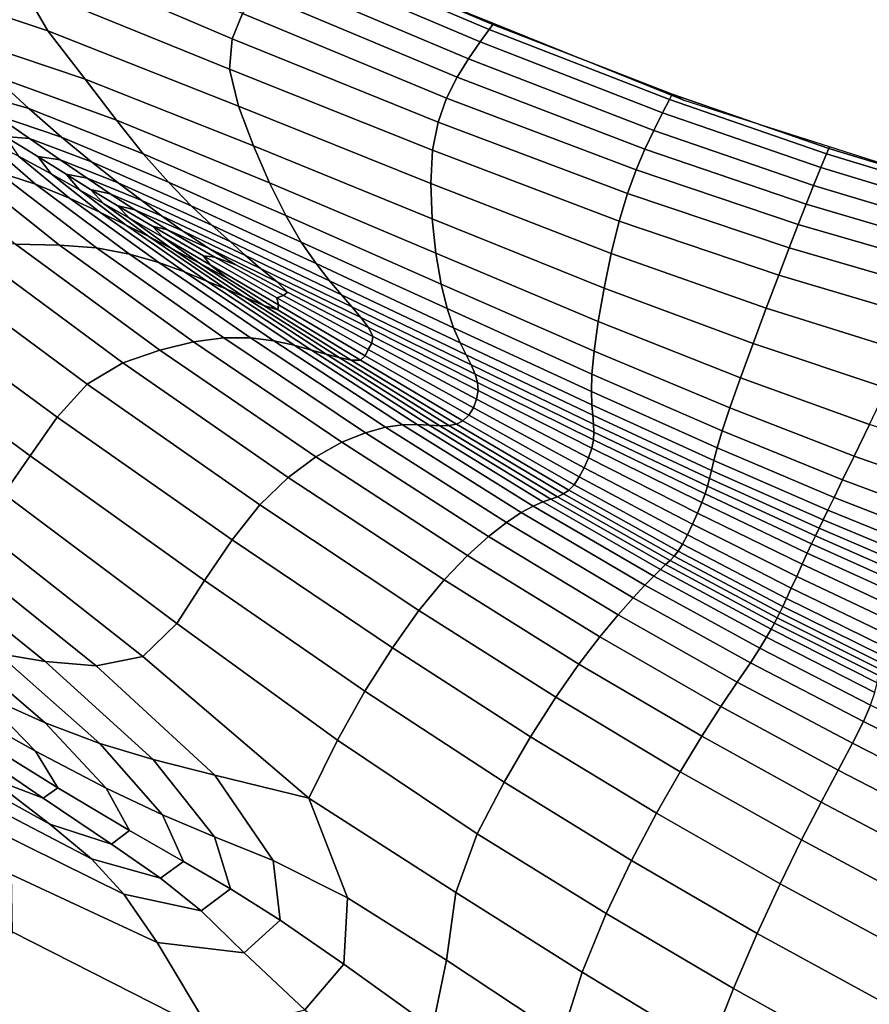
# Model space of a CAD drawing. Units: inches. Extents: x 0 to 20.2, y 0 to 9.7.
# Drawn here: x 12.8 to 13.7, y 2.9 to 3.9 of the extents above; entities that cross this region are included whole.
import ezdxf

# ---------------------------------------------------------------- set-up
doc = ezdxf.new("R2010")
doc.units = ezdxf.units.IN
doc.header["$MEASUREMENT"] = 0

msp = doc.modelspace()

# ---------------------------------------------------------------- linework, layer by layer
for points in [[(12.8379, 3.9307, -0.0849), (12.608, 4.0228, -0.0827), (12.7008, 3.9369, -0.0619), (12.8662, 3.8817, -0.0654)], [(13.0604, 3.8734, -0.1054), (13.0711, 3.8998, -0.1408), (12.8544, 3.9962, -0.1509), (12.8386, 3.9679, -0.1151)], [(12.8379, 3.9307, -0.0849), (13.0574, 3.8414, -0.0764), (13.0604, 3.8734, -0.1054), (12.8386, 3.9679, -0.1151)], [(13.3306, 3.8832, -0.2772), (13.1272, 3.9692, -0.2804), (13.1153, 3.9574, -0.2496), (13.3212, 3.8701, -0.2445)], [(13.1319, 3.9738, -0.3097), (13.1272, 3.9692, -0.2804), (13.3306, 3.8832, -0.2772), (13.3344, 3.8883, -0.3081)], [(13.3353, 3.8895, -0.3382), (13.1349, 3.9705, -0.3382), (13.1319, 3.9738, -0.3097), (13.3344, 3.8883, -0.3081)], [(13.1153, 3.9574, -0.2496), (13.0999, 3.9407, -0.216), (13.309, 3.8523, -0.2089), (13.3212, 3.8701, -0.2445)], [(12.7008, 3.9369, -0.0619), (12.7615, 3.8794, -0.0534), (12.9057, 3.8307, -0.0547), (12.8662, 3.8817, -0.0654)], [(13.309, 3.8523, -0.2089), (13.0999, 3.9407, -0.216), (13.0847, 3.9219, -0.1787), (13.2969, 3.8329, -0.1692)], [(13.0668, 3.8023, -0.0578), (13.0574, 3.8414, -0.0764), (12.8379, 3.9307, -0.0849), (12.8662, 3.8817, -0.0654)], [(13.0847, 3.9219, -0.1787), (13.0711, 3.8998, -0.1408), (13.2859, 3.811, -0.1292), (13.2969, 3.8329, -0.1692)], [(13.2859, 3.811, -0.1292), (13.0711, 3.8998, -0.1408), (13.0604, 3.8734, -0.1054), (13.277, 3.7857, -0.0927)], [(13.5131, 3.7955, -0.2387), (13.5203, 3.8095, -0.2734), (13.3306, 3.8832, -0.2772), (13.3212, 3.8701, -0.2445)], [(13.3306, 3.8832, -0.2772), (13.5203, 3.8095, -0.2734), (13.5232, 3.8151, -0.3062), (13.3344, 3.8883, -0.3081)], [(13.5232, 3.8151, -0.3062), (13.5358, 3.8085, -0.3382), (13.3353, 3.8895, -0.3382), (13.3344, 3.8883, -0.3081)], [(12.9057, 3.8307, -0.0547), (12.7615, 3.8794, -0.0534), (12.8081, 3.8352, -0.0515), (12.9384, 3.7879, -0.0507)], [(12.9057, 3.8307, -0.0547), (13.0828, 3.7609, -0.0475), (13.0668, 3.8023, -0.0578), (12.8662, 3.8817, -0.0654)], [(13.0604, 3.8734, -0.1054), (13.0574, 3.8414, -0.0764), (13.2711, 3.7561, -0.0635), (13.277, 3.7857, -0.0927)], [(13.309, 3.8523, -0.2089), (13.5038, 3.7768, -0.201), (13.5131, 3.7955, -0.2387), (13.3212, 3.8701, -0.2445)], [(12.7704, 3.8218, -0.0493), (12.8461, 3.8001, -0.0537), (12.8081, 3.8352, -0.0515), (12.7262, 3.8533, -0.0434)], [(13.4945, 3.7571, -0.1591), (13.5038, 3.7768, -0.201), (13.309, 3.8523, -0.2089), (13.2969, 3.8329, -0.1692)], [(12.8081, 3.8352, -0.0515), (12.8461, 3.8001, -0.0537), (12.9667, 3.7522, -0.0513), (12.9384, 3.7879, -0.0507)], [(13.2711, 3.7561, -0.0635), (13.0574, 3.8414, -0.0764), (13.0668, 3.8023, -0.0578), (13.2692, 3.7212, -0.0452)], [(13.2859, 3.811, -0.1292), (13.4853, 3.7354, -0.1171), (13.4945, 3.7571, -0.1591), (13.2969, 3.8329, -0.1692)], [(12.8808, 3.7698, -0.0579), (12.8461, 3.8001, -0.0537), (12.7704, 3.8218, -0.0493), (12.8107, 3.7935, -0.0561)], [(13.0996, 3.722, -0.0435), (13.0828, 3.7609, -0.0475), (12.9057, 3.8307, -0.0547), (12.9384, 3.7879, -0.0507)], [(13.4763, 3.7105, -0.0791), (13.4853, 3.7354, -0.1171), (13.2859, 3.811, -0.1292), (13.277, 3.7857, -0.0927)], [(13.5232, 3.8151, -0.3062), (13.5203, 3.8095, -0.2734), (13.6856, 3.7523, -0.2689), (13.688, 3.7581, -0.304)], [(13.6887, 3.7597, -0.3382), (13.5358, 3.8085, -0.3382), (13.5232, 3.8151, -0.3062), (13.688, 3.7581, -0.304)], [(12.9667, 3.7522, -0.0513), (12.8461, 3.8001, -0.0537), (12.8808, 3.7698, -0.0579), (12.9931, 3.7224, -0.0542)], [(13.0668, 3.8023, -0.0578), (13.0828, 3.7609, -0.0475), (13.2706, 3.6841, -0.0356), (13.2692, 3.7212, -0.0452)], [(13.6856, 3.7523, -0.2689), (13.5203, 3.8095, -0.2734), (13.5131, 3.7955, -0.2387), (13.6797, 3.7379, -0.2321)], [(12.7826, 3.7933, -0.0495), (12.8213, 3.7704, -0.0587), (12.847, 3.7683, -0.0631), (12.8107, 3.7935, -0.0561)], [(12.847, 3.7683, -0.0631), (12.9123, 3.7439, -0.0633), (12.8808, 3.7698, -0.0579), (12.8107, 3.7935, -0.0561)], [(13.5131, 3.7955, -0.2387), (13.5038, 3.7768, -0.201), (13.6719, 3.719, -0.1924), (13.6797, 3.7379, -0.2321)], [(12.7539, 3.7882, -0.0256), (12.8131, 3.7333, -0.0093), (12.8533, 3.7203, -0.0256), (12.7968, 3.769, -0.039)], [(12.9667, 3.7522, -0.0513), (13.1166, 3.6876, -0.0439), (13.0996, 3.722, -0.0435), (12.9384, 3.7879, -0.0507)], [(13.2711, 3.7561, -0.0635), (13.4676, 3.6816, -0.0489), (13.4763, 3.7105, -0.0791), (13.277, 3.7857, -0.0927)], [(12.847, 3.7683, -0.0631), (12.8213, 3.7704, -0.0587), (12.8557, 3.7495, -0.067), (12.8794, 3.7461, -0.0701)], [(12.8557, 3.7495, -0.067), (12.8213, 3.7704, -0.0587), (12.8354, 3.7498, -0.0504), (12.8696, 3.7313, -0.0601)], [(12.8808, 3.7698, -0.0579), (12.9123, 3.7439, -0.0633), (13.0172, 3.6977, -0.0586), (12.9931, 3.7224, -0.0542)], [(13.6719, 3.719, -0.1924), (13.5038, 3.7768, -0.201), (13.4945, 3.7571, -0.1591), (13.6641, 3.6995, -0.1488)], [(12.8533, 3.7203, -0.0256), (12.8892, 3.7058, -0.0389), (12.8354, 3.7498, -0.0504), (12.7968, 3.769, -0.039)], [(12.9404, 3.7218, -0.0692), (12.9123, 3.7439, -0.0633), (12.847, 3.7683, -0.0631), (12.8794, 3.7461, -0.0701)], [(13.2706, 3.6841, -0.0356), (13.0828, 3.7609, -0.0475), (13.0996, 3.722, -0.0435), (13.2744, 3.6478, -0.0324)], [(13.8376, 3.7126, -0.3014), (13.8416, 3.7109, -0.3382), (13.6887, 3.7597, -0.3382), (13.688, 3.7581, -0.304)], [(12.7688, 3.7437, 0.0106), (12.7131, 3.7558, 0.0328), (12.8321, 3.6574, 0.0553), (12.8785, 3.6563, 0.0304)], [(12.8354, 3.7498, -0.0504), (12.8892, 3.7058, -0.0389), (12.921, 3.6911, -0.0498), (12.8696, 3.7313, -0.0601)], [(12.8994, 3.7144, -0.0683), (12.8857, 3.7308, -0.0743), (12.8557, 3.7495, -0.067), (12.8696, 3.7313, -0.0601)], [(12.8557, 3.7495, -0.067), (12.8857, 3.7308, -0.0743), (12.9076, 3.7268, -0.0766), (12.8794, 3.7461, -0.0701)], [(13.133, 3.6596, -0.0465), (13.1166, 3.6876, -0.0439), (12.9667, 3.7522, -0.0513), (12.9931, 3.7224, -0.0542)], [(13.4592, 3.6474, -0.0308), (13.4676, 3.6816, -0.0489), (13.2711, 3.7561, -0.0635), (13.2692, 3.7212, -0.0452)], [(13.4945, 3.7571, -0.1591), (13.4853, 3.7354, -0.1171), (13.6558, 3.6781, -0.1054), (13.6641, 3.6995, -0.1488)], [(13.8299, 3.6925, -0.2248), (13.8354, 3.7067, -0.2639), (13.6856, 3.7523, -0.2689), (13.6797, 3.7379, -0.2321)], [(13.6856, 3.7523, -0.2689), (13.8354, 3.7067, -0.2639), (13.8376, 3.7126, -0.3014), (13.688, 3.7581, -0.304)], [(12.9173, 3.6535, 0.0081), (12.8131, 3.7333, -0.0093), (12.7688, 3.7437, 0.0106), (12.8785, 3.6563, 0.0304)], [(12.9076, 3.7268, -0.0766), (12.965, 3.7031, -0.0749), (12.9404, 3.7218, -0.0692), (12.8794, 3.7461, -0.0701)], [(13.0172, 3.6977, -0.0586), (12.9123, 3.7439, -0.0633), (12.9404, 3.7218, -0.0692), (13.0389, 3.6772, -0.0638)], [(12.8533, 3.7203, -0.0256), (12.8131, 3.7333, -0.0093), (12.9173, 3.6535, 0.0081), (12.9521, 3.647, -0.01)], [(12.921, 3.6911, -0.0498), (12.9487, 3.6772, -0.0587), (12.8994, 3.7144, -0.0683), (12.8696, 3.7313, -0.0601)], [(12.9076, 3.7268, -0.0766), (12.8857, 3.7308, -0.0743), (12.9113, 3.7149, -0.0805), (12.9317, 3.7104, -0.0821)], [(12.9113, 3.7149, -0.0805), (12.8857, 3.7308, -0.0743), (12.8994, 3.7144, -0.0683), (12.9249, 3.7001, -0.0752)], [(13.6558, 3.6781, -0.1054), (13.4853, 3.7354, -0.1171), (13.4763, 3.7105, -0.0791), (13.6464, 3.6536, -0.0663)], [(13.6719, 3.719, -0.1924), (13.8227, 3.6739, -0.1833), (13.8299, 3.6925, -0.2248), (13.6797, 3.7379, -0.2321)], [(12.983, 3.6382, -0.0246), (12.8892, 3.7058, -0.0389), (12.8533, 3.7203, -0.0256), (12.9521, 3.647, -0.01)], [(12.986, 3.6871, -0.0798), (12.965, 3.7031, -0.0749), (12.9076, 3.7268, -0.0766), (12.9317, 3.7104, -0.0821)], [(12.9404, 3.7218, -0.0692), (12.965, 3.7031, -0.0749), (13.058, 3.66, -0.0691), (13.0389, 3.6772, -0.0638)], [(13.0172, 3.6977, -0.0586), (13.1485, 3.6371, -0.0506), (13.133, 3.6596, -0.0465), (12.9931, 3.7224, -0.0542)], [(13.0996, 3.722, -0.0435), (13.1166, 3.6876, -0.0439), (13.28, 3.6153, -0.0334), (13.2744, 3.6478, -0.0324)], [(13.2706, 3.6841, -0.0356), (13.4517, 3.6112, -0.022), (13.4592, 3.6474, -0.0308), (13.2692, 3.7212, -0.0452)], [(13.8155, 3.6549, -0.1382), (13.8227, 3.6739, -0.1833), (13.6719, 3.719, -0.1924), (13.6641, 3.6995, -0.1488)], [(12.8994, 3.7144, -0.0683), (12.9487, 3.6772, -0.0587), (12.9724, 3.6653, -0.0664), (12.9249, 3.7001, -0.0752)], [(12.9521, 3.6847, -0.08), (12.9393, 3.698, -0.0847), (12.9113, 3.7149, -0.0805), (12.9249, 3.7001, -0.0752)], [(12.9113, 3.7149, -0.0805), (12.9393, 3.698, -0.0847), (12.9578, 3.6934, -0.0857), (12.9317, 3.7104, -0.0821)], [(12.9578, 3.6934, -0.0857), (13.0079, 3.6713, -0.083), (12.986, 3.6871, -0.0798), (12.9317, 3.7104, -0.0821)], [(13.4763, 3.7105, -0.0791), (13.4676, 3.6816, -0.0489), (13.6354, 3.6247, -0.0357), (13.6464, 3.6536, -0.0663)], [(12.921, 3.6911, -0.0498), (12.8892, 3.7058, -0.0389), (12.983, 3.6382, -0.0246), (13.0101, 3.6283, -0.0363)], [(12.9724, 3.6653, -0.0664), (12.9965, 3.6529, -0.0719), (12.9521, 3.6847, -0.08), (12.9249, 3.7001, -0.0752)], [(12.9578, 3.6934, -0.0857), (12.9393, 3.698, -0.0847), (12.9764, 3.6761, -0.0859), (12.9921, 3.6725, -0.0865)], [(12.9764, 3.6761, -0.0859), (12.9393, 3.698, -0.0847), (12.9521, 3.6847, -0.08), (12.9872, 3.6647, -0.0817)], [(13.058, 3.66, -0.0691), (12.965, 3.7031, -0.0749), (12.986, 3.6871, -0.0798), (13.0742, 3.6455, -0.0735)], [(13.1627, 3.6189, -0.0554), (13.1485, 3.6371, -0.0506), (13.0172, 3.6977, -0.0586), (13.0389, 3.6772, -0.0638)], [(13.6558, 3.6781, -0.1054), (13.8073, 3.6341, -0.0938), (13.8155, 3.6549, -0.1382), (13.6641, 3.6995, -0.1488)], [(13.0337, 3.6185, -0.046), (12.9487, 3.6772, -0.0587), (12.921, 3.6911, -0.0498), (13.0101, 3.6283, -0.0363)], [(13.0354, 3.6533, -0.0836), (13.0079, 3.6713, -0.083), (12.9578, 3.6934, -0.0857), (12.9921, 3.6725, -0.0865)], [(12.986, 3.6871, -0.0798), (13.0079, 3.6713, -0.083), (13.09, 3.6319, -0.0766), (13.0742, 3.6455, -0.0735)], [(13.28, 3.6153, -0.0334), (13.1166, 3.6876, -0.0439), (13.133, 3.6596, -0.0465), (13.2864, 3.5896, -0.0364)], [(12.9724, 3.6653, -0.0664), (12.9487, 3.6772, -0.0587), (13.0337, 3.6185, -0.046), (13.0537, 3.6102, -0.0542)], [(12.9521, 3.6847, -0.08), (12.9965, 3.6529, -0.0719), (13.0259, 3.6373, -0.0744), (12.9872, 3.6647, -0.0817)], [(13.0372, 3.6357, -0.0795), (13.0299, 3.6451, -0.0834), (12.9764, 3.6761, -0.0859), (12.9872, 3.6647, -0.0817)], [(12.9764, 3.6761, -0.0859), (13.0299, 3.6451, -0.0834), (13.0419, 3.6437, -0.084), (12.9921, 3.6725, -0.0865)], [(13.058, 3.66, -0.0691), (13.1754, 3.6039, -0.0603), (13.1627, 3.6189, -0.0554), (13.0389, 3.6772, -0.0638)], [(13.4454, 3.5759, -0.0199), (13.4517, 3.6112, -0.022), (13.2706, 3.6841, -0.0356), (13.2744, 3.6478, -0.0324)], [(13.6354, 3.6247, -0.0357), (13.4676, 3.6816, -0.0489), (13.4592, 3.6474, -0.0308), (13.6223, 3.59, -0.0178)], [(13.7972, 3.6098, -0.0541), (13.8073, 3.6341, -0.0938), (13.6558, 3.6781, -0.1054), (13.6464, 3.6536, -0.0663)], [(13.0419, 3.6437, -0.084), (13.0633, 3.6358, -0.0822), (13.0354, 3.6533, -0.0836), (12.9921, 3.6725, -0.0865)], [(13.09, 3.6319, -0.0766), (13.0079, 3.6713, -0.083), (13.0354, 3.6533, -0.0836), (13.1077, 3.6178, -0.0777)], [(12.7199, 3.6491, 0.1062), (12.9075, 3.5102, 0.1242), (12.9452, 3.5324, 0.1), (12.7742, 3.6589, 0.0812)], [(12.9452, 3.5324, 0.1), (12.9841, 3.546, 0.0741), (12.8321, 3.6574, 0.0553), (12.7742, 3.6589, 0.0812)], [(12.8321, 3.6574, 0.0553), (12.9841, 3.546, 0.0741), (13.0196, 3.5546, 0.0484), (12.8785, 3.6563, 0.0304)], [(13.0196, 3.5546, 0.0484), (13.0514, 3.5587, 0.0251), (12.9173, 3.6535, 0.0081), (12.8785, 3.6563, 0.0304)], [(13.0729, 3.6021, -0.0605), (12.9965, 3.6529, -0.0719), (12.9724, 3.6653, -0.0664), (13.0537, 3.6102, -0.0542)], [(13.0259, 3.6373, -0.0744), (13.0551, 3.6216, -0.0744), (13.0372, 3.6357, -0.0795), (12.9872, 3.6647, -0.0817)], [(13.1862, 3.5913, -0.0645), (13.1754, 3.6039, -0.0603), (13.058, 3.66, -0.0691), (13.0742, 3.6455, -0.0735)], [(13.133, 3.6596, -0.0465), (13.1485, 3.6371, -0.0506), (13.2932, 3.5695, -0.0405), (13.2864, 3.5896, -0.0364)], [(12.876, 3.4755, 0.1446), (12.9075, 3.5102, 0.1242), (12.7199, 3.6491, 0.1062), (12.6839, 3.6164, 0.1286)], [(12.9173, 3.6535, 0.0081), (13.0514, 3.5587, 0.0251), (13.0795, 3.5587, 0.0061), (12.9521, 3.647, -0.01)], [(13.0795, 3.5587, 0.0061), (13.104, 3.5557, -0.0092), (12.983, 3.6382, -0.0246), (12.9521, 3.647, -0.01)], [(13.0259, 3.6373, -0.0744), (12.9965, 3.6529, -0.0719), (13.0729, 3.6021, -0.0605), (13.0937, 3.593, -0.0647)], [(13.1072, 3.6009, -0.0765), (13.0299, 3.6451, -0.0834), (13.0372, 3.6357, -0.0795), (13.109, 3.5935, -0.0728)], [(13.0419, 3.6437, -0.084), (13.0299, 3.6451, -0.0834), (13.1072, 3.6009, -0.0765), (13.1144, 3.6034, -0.0778)], [(13.0354, 3.6533, -0.0836), (13.0633, 3.6358, -0.0822), (13.1186, 3.607, -0.0778), (13.1077, 3.6178, -0.0777)], [(13.09, 3.6319, -0.0766), (13.1955, 3.5801, -0.0676), (13.1862, 3.5913, -0.0645), (13.0742, 3.6455, -0.0735)], [(13.28, 3.6153, -0.0334), (13.441, 3.5447, -0.022), (13.4454, 3.5759, -0.0199), (13.2744, 3.6478, -0.0324)], [(13.4592, 3.6474, -0.0308), (13.4517, 3.6112, -0.022), (13.6085, 3.5529, -0.0097), (13.6223, 3.59, -0.0178)], [(13.6354, 3.6247, -0.0357), (13.7842, 3.5805, -0.0234), (13.7972, 3.6098, -0.0541), (13.6464, 3.6536, -0.0663)], [(12.983, 3.6382, -0.0246), (13.104, 3.5557, -0.0092), (13.1253, 3.5511, -0.0215), (13.0101, 3.6283, -0.0363)], [(13.1083, 3.5884, -0.0683), (13.0551, 3.6216, -0.0744), (13.0259, 3.6373, -0.0744), (13.0937, 3.593, -0.0647)], [(13.0372, 3.6357, -0.0795), (13.0551, 3.6216, -0.0744), (13.1083, 3.5884, -0.0683), (13.109, 3.5935, -0.0728)], [(13.1186, 3.607, -0.0778), (13.0633, 3.6358, -0.0822), (13.0419, 3.6437, -0.084), (13.1144, 3.6034, -0.0778)], [(13.2932, 3.5695, -0.0405), (13.1485, 3.6371, -0.0506), (13.1627, 3.6189, -0.0554), (13.3, 3.5537, -0.0453)], [(13.1253, 3.5511, -0.0215), (13.1436, 3.5459, -0.0316), (13.0337, 3.6185, -0.046), (13.0101, 3.6283, -0.0363)], [(13.2037, 3.5696, -0.0693), (13.1955, 3.5801, -0.0676), (13.09, 3.6319, -0.0766), (13.1077, 3.6178, -0.0777)], [(13.7676, 3.5446, -0.0057), (13.7842, 3.5805, -0.0234), (13.6354, 3.6247, -0.0357), (13.6223, 3.59, -0.0178)], [(12.6576, 3.5741, 0.1463), (12.8477, 3.4349, 0.1605), (12.876, 3.4755, 0.1446), (12.6839, 3.6164, 0.1286)], [(13.0337, 3.6185, -0.046), (13.1436, 3.5459, -0.0316), (13.1592, 3.5416, -0.0403), (13.0537, 3.6102, -0.0542)], [(13.1186, 3.607, -0.0778), (13.2083, 3.5604, -0.0697), (13.2037, 3.5696, -0.0693), (13.1077, 3.6178, -0.0777)], [(13.1627, 3.6189, -0.0554), (13.1754, 3.6039, -0.0603), (13.3063, 3.541, -0.05), (13.3, 3.5537, -0.0453)], [(13.4388, 3.5207, -0.0255), (13.441, 3.5447, -0.022), (13.28, 3.6153, -0.0334), (13.2864, 3.5896, -0.0364)], [(13.1592, 3.5416, -0.0403), (13.1729, 3.538, -0.0474), (13.0729, 3.6021, -0.0605), (13.0537, 3.6102, -0.0542)], [(13.1072, 3.6009, -0.0765), (13.2034, 3.5467, -0.0665), (13.2072, 3.5531, -0.0688), (13.1144, 3.6034, -0.0778)], [(13.2072, 3.5531, -0.0688), (13.2083, 3.5604, -0.0697), (13.1186, 3.607, -0.0778), (13.1144, 3.6034, -0.0778)], [(13.3063, 3.541, -0.05), (13.1754, 3.6039, -0.0603), (13.1862, 3.5913, -0.0645), (13.3117, 3.5303, -0.054)], [(13.6085, 3.5529, -0.0097), (13.4517, 3.6112, -0.022), (13.4454, 3.5759, -0.0199), (13.5952, 3.5169, -0.0086)], [(13.0729, 3.6021, -0.0605), (13.1729, 3.538, -0.0474), (13.1855, 3.5354, -0.0532), (13.0937, 3.593, -0.0647)], [(13.1855, 3.5354, -0.0532), (13.1953, 3.5355, -0.0581), (13.1083, 3.5884, -0.0683), (13.0937, 3.593, -0.0647)], [(13.2003, 3.54, -0.0628), (13.2034, 3.5467, -0.0665), (13.1072, 3.6009, -0.0765), (13.109, 3.5935, -0.0728)], [(13.1083, 3.5884, -0.0683), (13.1953, 3.5355, -0.0581), (13.2003, 3.54, -0.0628), (13.109, 3.5935, -0.0728)], [(13.1862, 3.5913, -0.0645), (13.1955, 3.5801, -0.0676), (13.3158, 3.5208, -0.0571), (13.3117, 3.5303, -0.054)], [(13.2932, 3.5695, -0.0405), (13.4382, 3.5023, -0.03), (13.4388, 3.5207, -0.0255), (13.2864, 3.5896, -0.0364)], [(13.6085, 3.5529, -0.0097), (13.7492, 3.5058, 0.0019), (13.7676, 3.5446, -0.0057), (13.6223, 3.59, -0.0178)], [(12.8198, 3.3949, 0.1712), (12.8477, 3.4349, 0.1605), (12.6576, 3.5741, 0.1463), (12.6322, 3.5351, 0.1571)], [(13.3158, 3.5208, -0.0571), (13.1955, 3.5801, -0.0676), (13.2037, 3.5696, -0.0693), (13.3184, 3.512, -0.0589)], [(13.4454, 3.5759, -0.0199), (13.441, 3.5447, -0.022), (13.584, 3.4851, -0.0114), (13.5952, 3.5169, -0.0086)], [(13.2037, 3.5696, -0.0693), (13.2083, 3.5604, -0.0697), (13.3191, 3.5034, -0.0592), (13.3184, 3.512, -0.0589)], [(13.4387, 3.4884, -0.0348), (13.4382, 3.5023, -0.03), (13.2932, 3.5695, -0.0405), (13.3, 3.5537, -0.0453)], [(13.0196, 3.5546, 0.0484), (12.9841, 3.546, 0.0741), (13.1481, 3.4336, 0.0886), (13.1756, 3.449, 0.0632)], [(13.2004, 3.459, 0.04), (13.0514, 3.5587, 0.0251), (13.0196, 3.5546, 0.0484), (13.1756, 3.449, 0.0632)], [(13.0795, 3.5587, 0.0061), (13.0514, 3.5587, 0.0251), (13.2004, 3.459, 0.04), (13.2216, 3.4648, 0.021)], [(13.2396, 3.4673, 0.0055), (13.104, 3.5557, -0.0092), (13.0795, 3.5587, 0.0061), (13.2216, 3.4648, 0.021)], [(13.1253, 3.5511, -0.0215), (13.104, 3.5557, -0.0092), (13.2396, 3.4673, 0.0055), (13.2548, 3.4677, -0.0071)], [(13.2072, 3.5531, -0.0688), (13.2034, 3.5467, -0.0665), (13.3141, 3.4853, -0.0549), (13.3175, 3.4942, -0.0578)], [(13.3191, 3.5034, -0.0592), (13.2083, 3.5604, -0.0697), (13.2072, 3.5531, -0.0688), (13.3175, 3.4942, -0.0578)], [(13.3063, 3.541, -0.05), (13.4397, 3.4775, -0.0395), (13.4387, 3.4884, -0.0348), (13.3, 3.5537, -0.0453)], [(13.7309, 3.4678, 0.0025), (13.7492, 3.5058, 0.0019), (13.6085, 3.5529, -0.0097), (13.5952, 3.5169, -0.0086)], [(13.1481, 3.4336, 0.0886), (12.9841, 3.546, 0.0741), (12.9452, 3.5324, 0.1), (13.1191, 3.412, 0.1141)], [(13.2677, 3.467, -0.0175), (13.1436, 3.5459, -0.0316), (13.1253, 3.5511, -0.0215), (13.2548, 3.4677, -0.0071)], [(13.1592, 3.5416, -0.0403), (13.1436, 3.5459, -0.0316), (13.2677, 3.467, -0.0175), (13.2787, 3.4664, -0.0264)], [(13.2881, 3.4666, -0.0339), (13.1729, 3.538, -0.0474), (13.1592, 3.5416, -0.0403), (13.2787, 3.4664, -0.0264)], [(13.3141, 3.4853, -0.0549), (13.2034, 3.5467, -0.0665), (13.2003, 3.54, -0.0628), (13.3092, 3.4775, -0.0509)], [(13.584, 3.4851, -0.0114), (13.441, 3.5447, -0.022), (13.4388, 3.5207, -0.0255), (13.576, 3.461, -0.0155)], [(12.9452, 3.5324, 0.1), (12.9075, 3.5102, 0.1242), (13.0894, 3.3832, 0.1376), (13.1191, 3.412, 0.1141)], [(13.1855, 3.5354, -0.0532), (13.1729, 3.538, -0.0474), (13.2881, 3.4666, -0.0339), (13.2962, 3.4681, -0.0403)], [(13.3031, 3.4715, -0.0459), (13.1953, 3.5355, -0.0581), (13.1855, 3.5354, -0.0532), (13.2962, 3.4681, -0.0403)], [(13.2003, 3.54, -0.0628), (13.1953, 3.5355, -0.0581), (13.3031, 3.4715, -0.0459), (13.3092, 3.4775, -0.0509)], [(13.4405, 3.4682, -0.0435), (13.4397, 3.4775, -0.0395), (13.3063, 3.541, -0.05), (13.3117, 3.5303, -0.054)], [(13.3158, 3.5208, -0.0571), (13.4409, 3.4598, -0.0465), (13.4405, 3.4682, -0.0435), (13.3117, 3.5303, -0.054)], [(13.4403, 3.4516, -0.0482), (13.4409, 3.4598, -0.0465), (13.3158, 3.5208, -0.0571), (13.3184, 3.512, -0.0589)], [(13.4388, 3.5207, -0.0255), (13.4382, 3.5023, -0.03), (13.5706, 3.4431, -0.0203), (13.576, 3.461, -0.0155)], [(13.0894, 3.3832, 0.1376), (12.9075, 3.5102, 0.1242), (12.876, 3.4755, 0.1446), (13.0602, 3.3463, 0.1571)], [(13.3191, 3.5034, -0.0592), (13.4386, 3.4428, -0.0484), (13.4403, 3.4516, -0.0482), (13.3184, 3.512, -0.0589)], [(13.584, 3.4851, -0.0114), (13.7147, 3.4345, -0.001), (13.7309, 3.4678, 0.0025), (13.5952, 3.5169, -0.0086)], [(13.4352, 3.4327, -0.0467), (13.4386, 3.4428, -0.0484), (13.3191, 3.5034, -0.0592), (13.3175, 3.4942, -0.0578)], [(13.5706, 3.4431, -0.0203), (13.4382, 3.5023, -0.03), (13.4387, 3.4884, -0.0348), (13.567, 3.4298, -0.0253)], [(13.3141, 3.4853, -0.0549), (13.4307, 3.4223, -0.0436), (13.4352, 3.4327, -0.0467), (13.3175, 3.4942, -0.0578)], [(13.4255, 3.4125, -0.0392), (13.4307, 3.4223, -0.0436), (13.3141, 3.4853, -0.0549), (13.3092, 3.4775, -0.0509)], [(13.4387, 3.4884, -0.0348), (13.4397, 3.4775, -0.0395), (13.5646, 3.4195, -0.03), (13.567, 3.4298, -0.0253)], [(13.7026, 3.4095, -0.0055), (13.7147, 3.4345, -0.001), (13.584, 3.4851, -0.0114), (13.576, 3.461, -0.0155)], [(12.876, 3.4755, 0.1446), (12.8477, 3.4349, 0.1605), (13.0311, 3.3038, 0.1727), (13.0602, 3.3463, 0.1571)], [(13.4145, 3.3986, -0.0283), (13.42, 3.4042, -0.034), (13.3031, 3.4715, -0.0459), (13.2962, 3.4681, -0.0403)], [(13.3031, 3.4715, -0.0459), (13.42, 3.4042, -0.034), (13.4255, 3.4125, -0.0392), (13.3092, 3.4775, -0.0509)], [(13.5646, 3.4195, -0.03), (13.4397, 3.4775, -0.0395), (13.4405, 3.4682, -0.0435), (13.5625, 3.4108, -0.0341)], [(13.3299, 3.3498, 0.0737), (13.349, 3.3646, 0.0514), (13.2004, 3.459, 0.04), (13.1756, 3.449, 0.0632)], [(13.2004, 3.459, 0.04), (13.349, 3.3646, 0.0514), (13.3645, 3.375, 0.0329), (13.2216, 3.4648, 0.021)], [(13.3645, 3.375, 0.0329), (13.377, 3.3819, 0.0177), (13.2396, 3.4673, 0.0055), (13.2216, 3.4648, 0.021)], [(13.2396, 3.4673, 0.0055), (13.377, 3.3819, 0.0177), (13.3872, 3.3863, 0.0051), (13.2548, 3.4677, -0.0071)], [(13.3872, 3.3863, 0.0051), (13.3955, 3.3893, -0.0053), (13.2677, 3.467, -0.0175), (13.2548, 3.4677, -0.0071)], [(13.2677, 3.467, -0.0175), (13.3955, 3.3893, -0.0053), (13.4026, 3.3918, -0.0142), (13.2787, 3.4664, -0.0264)], [(13.4026, 3.3918, -0.0142), (13.4089, 3.3947, -0.0218), (13.2881, 3.4666, -0.0339), (13.2787, 3.4664, -0.0264)], [(13.2881, 3.4666, -0.0339), (13.4089, 3.3947, -0.0218), (13.4145, 3.3986, -0.0283), (13.2962, 3.4681, -0.0403)], [(13.5604, 3.4028, -0.0371), (13.4409, 3.4598, -0.0465), (13.4403, 3.4516, -0.0482), (13.5579, 3.3947, -0.0389)], [(13.4405, 3.4682, -0.0435), (13.4409, 3.4598, -0.0465), (13.5604, 3.4028, -0.0371), (13.5625, 3.4108, -0.0341)], [(13.5706, 3.4431, -0.0203), (13.6936, 3.391, -0.0106), (13.7026, 3.4095, -0.0055), (13.576, 3.461, -0.0155)], [(13.7309, 3.4678, 0.0025), (13.7147, 3.4345, -0.001), (13.8391, 3.3909, 0.0102), (13.8595, 3.4261, 0.014)], [(13.1481, 3.4336, 0.0886), (13.3079, 3.3299, 0.0981), (13.3299, 3.3498, 0.0737), (13.1756, 3.449, 0.0632)], [(13.4403, 3.4516, -0.0482), (13.4386, 3.4428, -0.0484), (13.5545, 3.3855, -0.0391), (13.5579, 3.3947, -0.0389)], [(13.5545, 3.3855, -0.0391), (13.4386, 3.4428, -0.0484), (13.4352, 3.4327, -0.0467), (13.55, 3.3745, -0.0375)], [(13.687, 3.3776, -0.0158), (13.6936, 3.391, -0.0106), (13.5706, 3.4431, -0.0203), (13.567, 3.4298, -0.0253)], [(13.0311, 3.3038, 0.1727), (12.8477, 3.4349, 0.1605), (12.8198, 3.3949, 0.1712), (13.002, 3.2584, 0.1844)], [(13.2833, 3.3042, 0.1226), (13.3079, 3.3299, 0.0981), (13.1481, 3.4336, 0.0886), (13.1191, 3.412, 0.1141)], [(13.4352, 3.4327, -0.0467), (13.4307, 3.4223, -0.0436), (13.5448, 3.3628, -0.0344), (13.55, 3.3745, -0.0375)], [(13.5646, 3.4195, -0.03), (13.682, 3.3673, -0.0208), (13.687, 3.3776, -0.0158), (13.567, 3.4298, -0.0253)], [(13.8391, 3.3909, 0.0102), (13.7147, 3.4345, -0.001), (13.7026, 3.4095, -0.0055), (13.8231, 3.3646, 0.0054)], [(13.5448, 3.3628, -0.0344), (13.4307, 3.4223, -0.0436), (13.4255, 3.4125, -0.0392), (13.5393, 3.3515, -0.0301)], [(13.6778, 3.3586, -0.025), (13.682, 3.3673, -0.0208), (13.5646, 3.4195, -0.03), (13.5625, 3.4108, -0.0341)], [(13.0894, 3.3832, 0.1376), (13.2567, 3.2721, 0.1455), (13.2833, 3.3042, 0.1226), (13.1191, 3.412, 0.1141)], [(13.4255, 3.4125, -0.0392), (13.42, 3.4042, -0.034), (13.534, 3.3417, -0.0249), (13.5393, 3.3515, -0.0301)], [(13.5604, 3.4028, -0.0371), (13.6739, 3.3505, -0.0282), (13.6778, 3.3586, -0.025), (13.5625, 3.4108, -0.0341)], [(13.7026, 3.4095, -0.0055), (13.6936, 3.391, -0.0106), (13.8107, 3.3454, 0), (13.8231, 3.3646, 0.0054)], [(13.4145, 3.3986, -0.0283), (13.4089, 3.3947, -0.0218), (13.5253, 3.3291, -0.0129), (13.5295, 3.3345, -0.0193)], [(13.534, 3.3417, -0.0249), (13.42, 3.4042, -0.034), (13.4145, 3.3986, -0.0283), (13.5295, 3.3345, -0.0193)], [(13.6699, 3.3421, -0.0301), (13.6739, 3.3505, -0.0282), (13.5604, 3.4028, -0.0371), (13.5579, 3.3947, -0.0389)], [(12.8198, 3.3949, 0.1712), (12.7895, 3.3625, 0.1764), (12.9663, 3.2239, 0.191), (13.002, 3.2584, 0.1844)], [(13.3872, 3.3863, 0.0051), (13.377, 3.3819, 0.0177), (13.5038, 3.3083, 0.0256), (13.5108, 3.3152, 0.0134)], [(13.5163, 3.3203, 0.0032), (13.3955, 3.3893, -0.0053), (13.3872, 3.3863, 0.0051), (13.5108, 3.3152, 0.0134)], [(13.4026, 3.3918, -0.0142), (13.3955, 3.3893, -0.0053), (13.5163, 3.3203, 0.0032), (13.521, 3.3247, -0.0054)], [(13.5253, 3.3291, -0.0129), (13.4089, 3.3947, -0.0218), (13.4026, 3.3918, -0.0142), (13.521, 3.3247, -0.0054)], [(13.5545, 3.3855, -0.0391), (13.6654, 3.3325, -0.0305), (13.6699, 3.3421, -0.0301), (13.5579, 3.3947, -0.0389)], [(13.8107, 3.3454, 0), (13.6936, 3.391, -0.0106), (13.687, 3.3776, -0.0158), (13.801, 3.3315, -0.0055)], [(13.2288, 3.2328, 0.165), (13.2567, 3.2721, 0.1455), (13.0894, 3.3832, 0.1376), (13.0602, 3.3463, 0.1571)], [(13.5038, 3.3083, 0.0256), (13.377, 3.3819, 0.0177), (13.3645, 3.375, 0.0329), (13.4945, 3.2987, 0.0403)], [(13.66, 3.3207, -0.0291), (13.6654, 3.3325, -0.0305), (13.5545, 3.3855, -0.0391), (13.55, 3.3745, -0.0375)], [(13.687, 3.3776, -0.0158), (13.682, 3.3673, -0.0208), (13.7933, 3.321, -0.0107), (13.801, 3.3315, -0.0055)], [(13.3645, 3.375, 0.0329), (13.349, 3.3646, 0.0514), (13.4823, 3.2854, 0.0578), (13.4945, 3.2987, 0.0403)], [(13.5448, 3.3628, -0.0344), (13.6543, 3.308, -0.0263), (13.66, 3.3207, -0.0291), (13.55, 3.3745, -0.0375)], [(13.7933, 3.321, -0.0107), (13.682, 3.3673, -0.0208), (13.6778, 3.3586, -0.025), (13.7867, 3.312, -0.0151)], [(12.9663, 3.2239, 0.191), (12.7895, 3.3625, 0.1764), (12.7545, 3.3444, 0.1756), (12.9172, 3.214, 0.1909)], [(13.4823, 3.2854, 0.0578), (13.349, 3.3646, 0.0514), (13.3299, 3.3498, 0.0737), (13.4664, 3.2675, 0.0787)], [(13.6486, 3.2956, -0.0223), (13.6543, 3.308, -0.0263), (13.5448, 3.3628, -0.0344), (13.5393, 3.3515, -0.0301)], [(13.6778, 3.3586, -0.025), (13.6739, 3.3505, -0.0282), (13.7808, 3.3037, -0.0186), (13.7867, 3.312, -0.0151)], [(13.0311, 3.3038, 0.1727), (13.1999, 3.1872, 0.1812), (13.2288, 3.2328, 0.165), (13.0602, 3.3463, 0.1571)], [(13.3299, 3.3498, 0.0737), (13.3079, 3.3299, 0.0981), (13.4472, 3.2444, 0.1015), (13.4664, 3.2675, 0.0787)], [(13.534, 3.3417, -0.0249), (13.6436, 3.2846, -0.0174), (13.6486, 3.2956, -0.0223), (13.5393, 3.3515, -0.0301)], [(13.7808, 3.3037, -0.0186), (13.6739, 3.3505, -0.0282), (13.6699, 3.3421, -0.0301), (13.7753, 3.295, -0.0207)], [(12.8634, 3.2183, 0.185), (12.7161, 3.3372, 0.1692), (12.676, 3.3373, 0.1578), (12.8138, 3.2268, 0.1741)], [(12.7545, 3.3444, 0.1756), (12.7161, 3.3372, 0.1692), (12.8634, 3.2183, 0.185), (12.9172, 3.214, 0.1909)], [(13.5253, 3.3291, -0.0129), (13.6366, 3.27, -0.006), (13.6398, 3.2764, -0.0121), (13.5295, 3.3345, -0.0193)], [(13.6398, 3.2764, -0.0121), (13.6436, 3.2846, -0.0174), (13.534, 3.3417, -0.0249), (13.5295, 3.3345, -0.0193)], [(13.6699, 3.3421, -0.0301), (13.6654, 3.3325, -0.0305), (13.7697, 3.285, -0.0215), (13.7753, 3.295, -0.0207)], [(13.4472, 3.2444, 0.1015), (13.3079, 3.3299, 0.0981), (13.2833, 3.3042, 0.1226), (13.4252, 3.2157, 0.1248)], [(13.5163, 3.3203, 0.0032), (13.6308, 3.2589, 0.0094), (13.6338, 3.2645, 0.0011), (13.521, 3.3247, -0.0054)], [(13.6338, 3.2645, 0.0011), (13.6366, 3.27, -0.006), (13.5253, 3.3291, -0.0129), (13.521, 3.3247, -0.0054)], [(13.7697, 3.285, -0.0215), (13.6654, 3.3325, -0.0305), (13.66, 3.3207, -0.0291), (13.7636, 3.2725, -0.0206)], [(13.5038, 3.3083, 0.0256), (13.6226, 3.2439, 0.0308), (13.6274, 3.2524, 0.0192), (13.5108, 3.3152, 0.0134)], [(13.6274, 3.2524, 0.0192), (13.6308, 3.2589, 0.0094), (13.5163, 3.3203, 0.0032), (13.5108, 3.3152, 0.0134)], [(13.66, 3.3207, -0.0291), (13.6543, 3.308, -0.0263), (13.7574, 3.259, -0.0182), (13.7636, 3.2725, -0.0206)], [(13.1709, 3.1359, 0.1944), (13.1999, 3.1872, 0.1812), (13.0311, 3.3038, 0.1727), (13.002, 3.2584, 0.1844)], [(13.2833, 3.3042, 0.1226), (13.2567, 3.2721, 0.1455), (13.4007, 3.1808, 0.1472), (13.4252, 3.2157, 0.1248)], [(13.6156, 3.2325, 0.0445), (13.6226, 3.2439, 0.0308), (13.5038, 3.3083, 0.0256), (13.4945, 3.2987, 0.0403)], [(13.7574, 3.259, -0.0182), (13.6543, 3.308, -0.0263), (13.6486, 3.2956, -0.0223), (13.7518, 3.2457, -0.0148)], [(13.4823, 3.2854, 0.0578), (13.6056, 3.2171, 0.0607), (13.6156, 3.2325, 0.0445), (13.4945, 3.2987, 0.0403)], [(13.6486, 3.2956, -0.0223), (13.6436, 3.2846, -0.0174), (13.7472, 3.2339, -0.0105), (13.7518, 3.2457, -0.0148)], [(13.5918, 3.1968, 0.0799), (13.6056, 3.2171, 0.0607), (13.4823, 3.2854, 0.0578), (13.4664, 3.2675, 0.0787)], [(13.7472, 3.2339, -0.0105), (13.6436, 3.2846, -0.0174), (13.6398, 3.2764, -0.0121), (13.7441, 3.2248, -0.0056)], [(13.4007, 3.1808, 0.1472), (13.2567, 3.2721, 0.1455), (13.2288, 3.2328, 0.165), (13.3741, 3.1393, 0.1673)], [(13.6398, 3.2764, -0.0121), (13.6366, 3.27, -0.006), (13.7422, 3.2174, 0.0001), (13.7441, 3.2248, -0.0056)], [(12.7935, 3.185, 0.1475), (12.8633, 3.1539, 0.1711), (12.7616, 3.2413, 0.1576), (12.7003, 3.2638, 0.1351)], [(13.4472, 3.2444, 0.1015), (13.5745, 3.1712, 0.1008), (13.5918, 3.1968, 0.0799), (13.4664, 3.2675, 0.0787)], [(13.6338, 3.2645, 0.0011), (13.6308, 3.2589, 0.0094), (13.74, 3.2041, 0.0145), (13.741, 3.2109, 0.0067)], [(13.7422, 3.2174, 0.0001), (13.6366, 3.27, -0.006), (13.6338, 3.2645, 0.0011), (13.741, 3.2109, 0.0067)], [(12.9663, 3.2239, 0.191), (13.1408, 3.0747, 0.2059), (13.1709, 3.1359, 0.1944), (13.002, 3.2584, 0.1844)], [(13.6274, 3.2524, 0.0192), (13.6226, 3.2439, 0.0308), (13.7365, 3.186, 0.0345), (13.7388, 3.1961, 0.0237)], [(13.74, 3.2041, 0.0145), (13.6308, 3.2589, 0.0094), (13.6274, 3.2524, 0.0192), (13.7388, 3.1961, 0.0237)], [(12.7616, 3.2413, 0.1576), (12.8633, 3.1539, 0.1711), (12.9209, 3.1323, 0.1878), (12.8138, 3.2268, 0.1741)], [(13.5543, 3.1399, 0.1227), (13.5745, 3.1712, 0.1008), (13.4472, 3.2444, 0.1015), (13.4252, 3.2157, 0.1248)], [(13.7365, 3.186, 0.0345), (13.6226, 3.2439, 0.0308), (13.6156, 3.2325, 0.0445), (13.7321, 3.1727, 0.0472)], [(13.2288, 3.2328, 0.165), (13.1999, 3.1872, 0.1812), (13.3463, 3.0914, 0.1845), (13.3741, 3.1393, 0.1673)], [(13.6156, 3.2325, 0.0445), (13.6056, 3.2171, 0.0607), (13.7247, 3.1552, 0.062), (13.7321, 3.1727, 0.0472)], [(12.7935, 3.185, 0.1475), (12.7192, 3.2215, 0.1216), (12.7704, 3.1703, 0.1278), (12.8533, 3.124, 0.1554)], [(12.9209, 3.1323, 0.1878), (12.977, 3.1155, 0.1985), (12.8634, 3.2183, 0.185), (12.8138, 3.2268, 0.1741)], [(13.042, 3.0989, 0.2043), (13.1408, 3.0747, 0.2059), (12.9663, 3.2239, 0.191), (12.9172, 3.214, 0.1909)], [(12.8634, 3.2183, 0.185), (12.977, 3.1155, 0.1985), (13.042, 3.0989, 0.2043), (12.9172, 3.214, 0.1909)], [(13.4007, 3.1808, 0.1472), (13.5315, 3.1026, 0.1445), (13.5543, 3.1399, 0.1227), (13.4252, 3.2157, 0.1248)], [(13.7247, 3.1552, 0.062), (13.6056, 3.2171, 0.0607), (13.5918, 3.1968, 0.0799), (13.7131, 3.1325, 0.0791)], [(13.5918, 3.1968, 0.0799), (13.5745, 3.1712, 0.1008), (13.6981, 3.1043, 0.0981), (13.7131, 3.1325, 0.0791)], [(12.9278, 3.0851, 0.18), (12.8633, 3.1539, 0.1711), (12.7935, 3.185, 0.1475), (12.8533, 3.124, 0.1554)], [(13.3463, 3.0914, 0.1845), (13.1999, 3.1872, 0.1812), (13.1709, 3.1359, 0.1944), (13.318, 3.0374, 0.1986)], [(13.5066, 3.0589, 0.1651), (13.5315, 3.1026, 0.1445), (13.4007, 3.1808, 0.1472), (13.3741, 3.1393, 0.1673)], [(12.7704, 3.1703, 0.1278), (12.79, 3.1393, 0.1297), (12.8769, 3.0856, 0.1583), (12.8533, 3.124, 0.1554)], [(13.6981, 3.1043, 0.0981), (13.5745, 3.1712, 0.1008), (13.5543, 3.1399, 0.1227), (13.68, 3.0705, 0.1183)], [(13.7247, 3.1552, 0.062), (13.8448, 3.0952, 0.0631), (13.8481, 3.1157, 0.0497), (13.7321, 3.1727, 0.0472)], [(12.7546, 3.1102, 0.1559), (12.8684, 3.0475, 0.1722), (12.8042, 3.0964, 0.1478), (12.7021, 3.1554, 0.1334)], [(12.7781, 3.1312, 0.1279), (12.7299, 3.1514, 0.1214), (12.8042, 3.0964, 0.1478), (12.8615, 3.0748, 0.1559)], [(12.9209, 3.1323, 0.1878), (12.8633, 3.1539, 0.1711), (12.9278, 3.0851, 0.18), (12.9868, 3.0573, 0.1973)], [(13.8373, 3.0693, 0.0783), (13.8448, 3.0952, 0.0631), (13.7247, 3.1552, 0.062), (13.7131, 3.1325, 0.0791)], [(12.8769, 3.0856, 0.1583), (12.79, 3.1393, 0.1297), (12.7781, 3.1312, 0.1279), (12.8615, 3.0748, 0.1559)], [(13.3463, 3.0914, 0.1845), (13.4804, 3.0091, 0.1835), (13.5066, 3.0589, 0.1651), (13.3741, 3.1393, 0.1673)], [(13.5543, 3.1399, 0.1227), (13.5315, 3.1026, 0.1445), (13.6594, 3.0308, 0.1391), (13.68, 3.0705, 0.1183)], [(13.0416, 3.0341, 0.2083), (12.977, 3.1155, 0.1985), (12.9209, 3.1323, 0.1878), (12.9868, 3.0573, 0.1973)], [(13.1709, 3.1359, 0.1944), (13.1408, 3.0747, 0.2059), (13.2957, 2.9756, 0.209), (13.318, 3.0374, 0.1986)], [(13.6981, 3.1043, 0.0981), (13.8262, 3.0379, 0.0952), (13.8373, 3.0693, 0.0783), (13.7131, 3.1325, 0.0791)], [(12.8769, 3.0856, 0.1583), (12.9521, 3.0406, 0.1836), (12.9278, 3.0851, 0.18), (12.8533, 3.124, 0.1554)], [(12.9122, 3.0111, 0.1902), (12.8684, 3.0475, 0.1722), (12.7546, 3.1102, 0.1559), (12.7884, 3.0755, 0.1726)], [(13.042, 3.0989, 0.2043), (12.977, 3.1155, 0.1985), (13.0416, 3.0341, 0.2083), (13.1035, 3.0091, 0.2139)], [(12.8042, 3.0964, 0.1478), (12.8684, 3.0475, 0.1722), (12.9333, 3.0262, 0.1812), (12.8615, 3.0748, 0.1559)], [(13.1816, 2.97, 0.2157), (13.1408, 3.0747, 0.2059), (13.042, 3.0989, 0.2043), (13.1035, 3.0091, 0.2139)], [(13.6594, 3.0308, 0.1391), (13.5315, 3.1026, 0.1445), (13.5066, 3.0589, 0.1651), (13.6368, 2.9848, 0.16)], [(13.8119, 3.001, 0.1135), (13.8262, 3.0379, 0.0952), (13.6981, 3.1043, 0.0981), (13.68, 3.0705, 0.1183)], [(13.4537, 2.9534, 0.1982), (13.4804, 3.0091, 0.1835), (13.3463, 3.0914, 0.1845), (13.318, 3.0374, 0.1986)], [(12.8105, 3.0406, 0.1832), (12.9463, 2.9739, 0.2018), (12.9122, 3.0111, 0.1902), (12.7884, 3.0755, 0.1726)], [(12.9333, 3.0262, 0.1812), (12.9521, 3.0406, 0.1836), (12.8769, 3.0856, 0.1583), (12.8615, 3.0748, 0.1559)], [(12.9278, 3.0851, 0.18), (12.9521, 3.0406, 0.1836), (13.009, 3.008, 0.2016), (12.9868, 3.0573, 0.1973)], [(13.2957, 2.9756, 0.209), (13.1408, 3.0747, 0.2059), (13.1816, 2.97, 0.2157), (13.2856, 2.9045, 0.2151)], [(13.6594, 3.0308, 0.1391), (13.7947, 2.9584, 0.1329), (13.8119, 3.001, 0.1135), (13.68, 3.0705, 0.1183)], [(13.009, 3.008, 0.2016), (13.0583, 2.9794, 0.213), (13.0416, 3.0341, 0.2083), (12.9868, 3.0573, 0.1973)], [(13.5066, 3.0589, 0.1651), (13.4804, 3.0091, 0.1835), (13.6127, 2.9326, 0.1789), (13.6368, 2.9848, 0.16)], [(12.9333, 3.0262, 0.1812), (12.8684, 3.0475, 0.1722), (12.9122, 3.0111, 0.1902), (12.9849, 2.9906, 0.1995)], [(12.9814, 2.9228, 0.2072), (12.9463, 2.9739, 0.2018), (12.8105, 3.0406, 0.1832), (12.8276, 2.9946, 0.1874)], [(13.009, 3.008, 0.2016), (12.9521, 3.0406, 0.1836), (12.9333, 3.0262, 0.1812), (12.9849, 2.9906, 0.1995)], [(13.0416, 3.0341, 0.2083), (13.0583, 2.9794, 0.213), (13.1107, 2.9463, 0.2186), (13.1035, 3.0091, 0.2139)], [(13.2957, 2.9756, 0.209), (13.4285, 2.8918, 0.208), (13.4537, 2.9534, 0.1982), (13.318, 3.0374, 0.1986)], [(13.775, 2.91, 0.153), (13.7947, 2.9584, 0.1329), (13.6594, 3.0308, 0.1391), (13.6368, 2.9848, 0.16)], [(12.9122, 3.0111, 0.1902), (12.9463, 2.9739, 0.2018), (13.0277, 2.9564, 0.2113), (12.9849, 2.9906, 0.1995)], [(13.0277, 2.9564, 0.2113), (13.0583, 2.9794, 0.213), (13.009, 3.008, 0.2016), (12.9849, 2.9906, 0.1995)], [(13.1107, 2.9463, 0.2186), (13.1778, 2.9003, 0.2193), (13.1816, 2.97, 0.2157), (13.1035, 3.0091, 0.2139)], [(13.6127, 2.9326, 0.1789), (13.4804, 3.0091, 0.1835), (13.4537, 2.9534, 0.1982), (13.5878, 2.8745, 0.194)], [(12.8288, 2.9341, 0.1822), (13.0385, 2.8276, 0.2045), (12.9814, 2.9228, 0.2072), (12.8276, 2.9946, 0.1874)], [(13.6127, 2.9326, 0.1789), (13.7535, 2.8556, 0.1716), (13.775, 2.91, 0.153), (13.6368, 2.9848, 0.16)], [(13.0277, 2.9564, 0.2113), (12.9463, 2.9739, 0.2018), (12.9814, 2.9228, 0.2072), (13.0729, 2.9121, 0.217)], [(13.1107, 2.9463, 0.2186), (13.0583, 2.9794, 0.213), (13.0277, 2.9564, 0.2113), (13.0729, 2.9121, 0.217)], [(13.4072, 2.8241, 0.2116), (13.4285, 2.8918, 0.208), (13.2957, 2.9756, 0.209), (13.2856, 2.9045, 0.2151)], [(13.1816, 2.97, 0.2157), (13.1778, 2.9003, 0.2193), (13.271, 2.8333, 0.2159), (13.2856, 2.9045, 0.2151)], [(13.4537, 2.9534, 0.1982), (13.4285, 2.8918, 0.208), (13.5627, 2.8104, 0.2033), (13.5878, 2.8745, 0.194)], [(13.1367, 2.8521, 0.2167), (13.1778, 2.9003, 0.2193), (13.1107, 2.9463, 0.2186), (13.0729, 2.9121, 0.217)], [(12.9921, 2.7313, 0.1765), (13.0385, 2.8276, 0.2045), (12.8288, 2.9341, 0.1822), (12.8031, 2.8559, 0.1647)], [(13.7305, 2.7949, 0.1863), (13.7535, 2.8556, 0.1716), (13.6127, 2.9326, 0.1789), (13.5878, 2.8745, 0.194)], [(12.9814, 2.9228, 0.2072), (13.0385, 2.8276, 0.2045), (13.1367, 2.8521, 0.2167), (13.0729, 2.9121, 0.217)], [(13.271, 2.8333, 0.2159), (13.1778, 2.9003, 0.2193), (13.1367, 2.8521, 0.2167), (13.2352, 2.771, 0.2106)], [(13.271, 2.8333, 0.2159), (13.3846, 2.7524, 0.209), (13.4072, 2.8241, 0.2116), (13.2856, 2.9045, 0.2151)], [(13.5627, 2.8104, 0.2033), (13.4285, 2.8918, 0.208), (13.4072, 2.8241, 0.2116), (13.538, 2.7404, 0.2048)], [(13.5627, 2.8104, 0.2033), (13.7066, 2.7274, 0.1948), (13.7305, 2.7949, 0.1863), (13.5878, 2.8745, 0.194)]]:
    msp.add_3dface(points)

doc.saveas('drawing.dxf')
